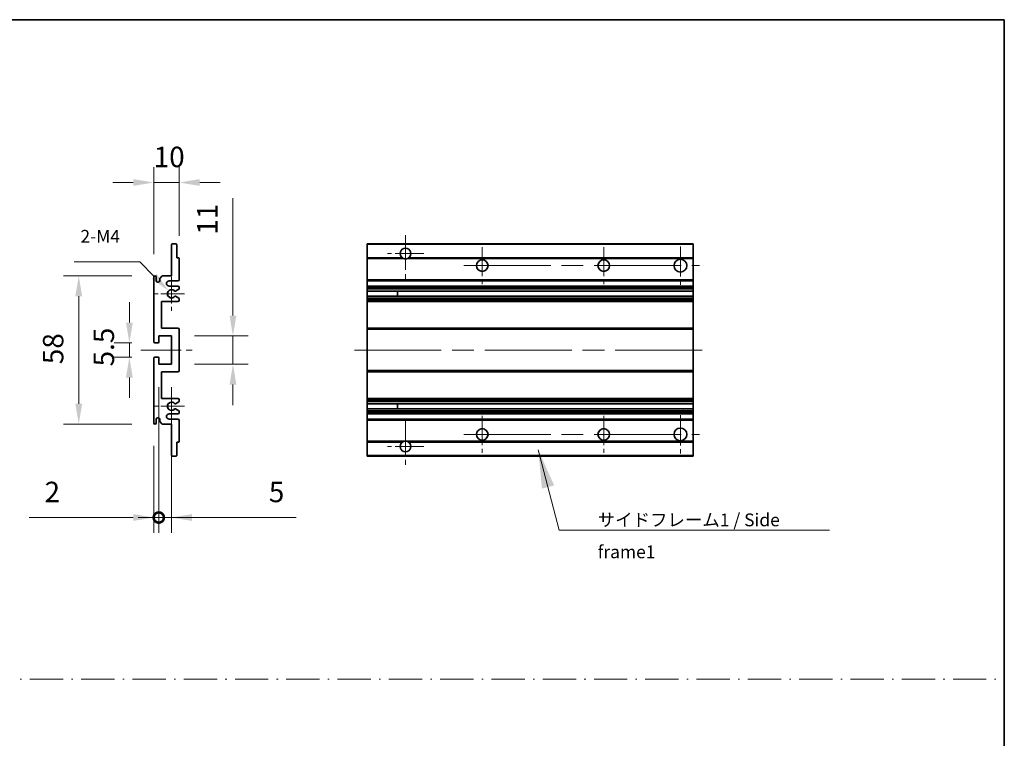
# Model space of a CAD drawing. Units: millimetres. Extents: x 87 to 7391, y 48 to 1734.
# Drawn here: x 4620 to 5005, y 329 to 610 of the extents above; entities that cross this region are included whole.
import ezdxf

# ---------------------------------------------------------------- set-up
doc = ezdxf.new("R2010")
doc.units = ezdxf.units.MM
doc.header["$LTSCALE"] = 6
doc.linetypes.add('CHAIN', pattern=[0.3543, 0.2362, -0.0295, 0.0591, -0.0295])
doc.linetypes.add('DASH_DOT', pattern=[0.37, 0.24, -0.06, 0.01, -0.06])
doc.layers.get('Defpoints').update_dxf_attribs({"lineweight": 25})
for name, color, linetype, lineweight in [('Border (ISO)', 7, 'Continuous', 35), ('Center Mark (ISO)', 131, 'Continuous', 18), ('Centerline (ISO)', 131, 'Continuous', 18), ('Dimension (ISO)', 7, 'Continuous', 18), ('Dimension (ISO) @ 1', 7, 'Continuous', 18), ('Sketch Geometry (ISO)', 7, 'Continuous', 18), ('Symbol (ISO)', 7, 'Continuous', 18), ('Visible (ISO)', 7, 'Continuous', 35), ('Visible Narrow (ISO)', 7, 'Continuous', 25)]:
    doc.layers.add(name, color=color, linetype=linetype, lineweight=lineweight)
doc.styles.add('Note Text (TK)', font='txt')
doc.dimstyles.new('Default - Method 1b (TK)', dxfattribs={"dimscale": 6, "dimtxt": 2.5, "dimasz": 2.5, "dimexe": 1, "dimexo": 1.5, "dimgap": 1, "dimtad": 1, "dimtoh": 1, "dimrnd": 1e-08, "dimdsep": 46, "dimtxsty": 'Note Text (TK)', "dimcen": 0.09, "dimdle": 5, "dimclrd": 100, "dimclre": 100, "dimclrt": 7, "dimadec": 1, "dimazin": 1, "dimtfac": 1, "dimtmove": 0, "dimatfit": 3, "dimfxl": 1, "dimtolj": 1, "dimlwd": -1, "dimlwe": -1, "dimarcsym": 0})
doc.dimstyles.new('Default - Method 1b (TK)$7', dxfattribs={"dimscale": 6, "dimtxt": 2.5, "dimasz": 2.5, "dimexe": 1, "dimexo": 1.5, "dimgap": 1, "dimtad": 1, "dimtoh": 1, "dimrnd": 1e-08, "dimdsep": 46, "dimtxsty": 'Note Text (TK)', "dimcen": 0.09, "dimdle": 5, "dimclrd": 100, "dimclre": 100, "dimclrt": 7, "dimadec": 1, "dimazin": 1, "dimtfac": 1, "dimtmove": 0, "dimatfit": 3, "dimfxl": 1, "dimtolj": 1, "dimlwd": -1, "dimlwe": -1, "dimarcsym": 0})

# ---------------------------------------------------------------- blocks, each defined once
blk = doc.blocks.new('図面枠 tk図枠')
at = {"layer": 'Border (ISO)'}
for p, q in [((14.5, 289), (405.5, 289)), ((405.5, 289), (405.5, 8))]:
    blk.add_line(p, q, dxfattribs=at)
blk = doc.blocks.new('*D247')
at = {"layer": 'Defpoints', "color": 0}
for p in [(4671.92, 546.33), (4681.92, 516.53), (4671.92, 509.33)]:
    blk.add_point(p, dxfattribs=at)
at = {"layer": 'Dimension (ISO)', "color": 100}
for p, q in [((4671.92, 518.33), (4671.92, 552.33)), ((4681.92, 525.53), (4681.92, 552.33)), ((4663.92, 546.33), (4655.92, 546.33)), ((4681.92, 546.33), (4671.92, 546.33)), ((4689.92, 546.33), (4697.92, 546.33))]:
    blk.add_line(p, q, dxfattribs=at)
for points in [[(4663.92, 547.67), (4663.92, 545), (4671.92, 546.33)], [(4689.92, 547.67), (4689.92, 545), (4681.92, 546.33)]]:
    blk.add_solid(points, dxfattribs=at)
at = {"layer": 'Dimension (ISO)', "color": 7, "insert": (4671.92, 556.33), "char_height": 8, "attachment_point": 4, "style": 'Note Text (TK)'}
blk.add_mtext('\\A1;10', dxfattribs=at)
blk = doc.blocks.new('*D246')
at = {"layer": 'Defpoints', "color": 0}
for p in [(4677.78, 503.98), (4678.92, 502.83)]:
    blk.add_point(p, dxfattribs=at)
at = {"layer": 'Dimension (ISO)', "color": 100}
for p, q in [((4640.84, 515.29), (4666.46, 515.29)), ((4666.46, 515.29), (4672.12, 509.64))]:
    blk.add_line(p, q, dxfattribs=at)
blk.add_solid([(4673.06, 510.58), (4671.18, 508.69), (4677.78, 503.98)], dxfattribs=at)
at = {"layer": 'Dimension (ISO)', "color": 7, "insert": (4640.84, 525.29), "char_height": 8, "attachment_point": 4, "style": 'Note Text (TK)'}
blk.add_mtext('\\A1; \\fＭＳ Ｐゴシック|b0|i0;\\H5.0000;2-M4', dxfattribs=at)
blk = doc.blocks.new('*D245')
at = {"layer": 'Defpoints', "color": 0}
for p in [(4672.42, 483.58), (4662.42, 478.08), (4672.42, 478.08)]:
    blk.add_point(p, dxfattribs=at)
at = {"layer": 'Dimension (ISO)', "color": 100}
for p, q in [((4662.42, 491.58), (4662.42, 499.58)), ((4663.42, 483.58), (4656.42, 483.58)), ((4662.42, 483.58), (4662.42, 478.08)), ((4663.42, 478.08), (4656.42, 478.08)), ((4662.42, 470.08), (4662.42, 462.08))]:
    blk.add_line(p, q, dxfattribs=at)
for points in [[(4661.09, 491.58), (4663.75, 491.58), (4662.42, 483.58)], [(4661.09, 470.08), (4663.75, 470.08), (4662.42, 478.08)]]:
    blk.add_solid(points, dxfattribs=at)
at = {"layer": 'Dimension (ISO)', "color": 7, "insert": (4652.42, 474.42), "char_height": 8, "attachment_point": 4, "rotation": 90, "style": 'Note Text (TK)'}
blk.add_mtext('\\A1;5.5', dxfattribs=at)
blk = doc.blocks.new('*D244')
at = {"layer": 'Defpoints', "color": 0}
for p in [(4672.42, 509.83), (4642.62, 451.83), (4672.42, 451.83)]:
    blk.add_point(p, dxfattribs=at)
at = {"layer": 'Dimension (ISO)', "color": 100}
for p, q in [((4663.42, 509.83), (4636.62, 509.83)), ((4642.62, 501.83), (4642.62, 459.83)), ((4663.42, 451.83), (4636.62, 451.83))]:
    blk.add_line(p, q, dxfattribs=at)
for points in [[(4641.29, 501.83), (4643.96, 501.83), (4642.62, 509.83)], [(4641.29, 459.83), (4643.96, 459.83), (4642.62, 451.83)]]:
    blk.add_solid(points, dxfattribs=at)
at = {"layer": 'Dimension (ISO)', "color": 7, "insert": (4632.62, 475.29), "char_height": 8, "attachment_point": 4, "rotation": 90, "style": 'Note Text (TK)'}
blk.add_mtext('\\A1;58', dxfattribs=at)
blk = doc.blocks.new('*D243')
at = {"layer": 'Defpoints', "color": 0}
for p in [(4678.92, 486.33), (4702.92, 486.33), (4678.92, 475.33)]:
    blk.add_point(p, dxfattribs=at)
at = {"layer": 'Dimension (ISO)', "color": 100}
for p, q in [((4702.92, 494.33), (4702.92, 540.16)), ((4687.92, 486.33), (4708.92, 486.33)), ((4702.92, 475.33), (4702.92, 486.33)), ((4687.92, 475.33), (4708.92, 475.33)), ((4702.92, 467.33), (4702.92, 459.33))]:
    blk.add_line(p, q, dxfattribs=at)
for points in [[(4701.59, 494.33), (4704.25, 494.33), (4702.92, 486.33)], [(4701.59, 467.33), (4704.25, 467.33), (4702.92, 475.33)]]:
    blk.add_solid(points, dxfattribs=at)
at = {"layer": 'Dimension (ISO)', "color": 7, "insert": (4692.92, 525.93), "char_height": 8, "attachment_point": 4, "rotation": 90, "style": 'Note Text (TK)'}
blk.add_mtext('\\A1;11', dxfattribs=at)
blk = doc.blocks.new('_DotSmall')
at = {"color": 0, "linetype": 'ByBlock', "const_width": 0.5}
blk.add_lwpolyline([(-0.0625, 0, 1), (0.0625, 0, 1)], format="xyb", close=True, dxfattribs=at)
blk = doc.blocks.new('*D240')
at = {"layer": 'Defpoints', "color": 0}
for p in [(4673.92, 475.33), (4671.92, 452.33), (4673.92, 415.33)]:
    blk.add_point(p, dxfattribs=at)
at = {"layer": 'Dimension (ISO)', "color": 100}
for p, q in [((4673.92, 466.33), (4673.92, 409.33)), ((4671.92, 443.33), (4671.92, 409.33)), ((4663.92, 415.33), (4623.26, 415.33)), ((4673.92, 415.33), (4671.92, 415.33)), ((4673.92, 415.33), (4689.92, 415.33))]:
    blk.add_line(p, q, dxfattribs=at)
blk.add_solid([(4663.92, 416.67), (4663.92, 414), (4671.92, 415.33)], dxfattribs=at)
at = {"layer": 'Dimension (ISO)', "color": 100, "xscale": 8, "yscale": 8, "zscale": 8, "rotation": 180}
blk.add_blockref('_DotSmall', (4673.92, 415.33), dxfattribs=at)
at = {"layer": 'Dimension (ISO)', "color": 7, "insert": (4629.26, 425.33), "char_height": 8, "attachment_point": 4, "style": 'Note Text (TK)'}
blk.add_mtext('\\A1;2', dxfattribs=at)
blk = doc.blocks.new('*D239')
at = {"layer": 'Defpoints', "color": 0}
for p in [(4673.92, 475.33), (4678.92, 475.33), (4678.92, 415.33)]:
    blk.add_point(p, dxfattribs=at)
at = {"layer": 'Dimension (ISO)', "color": 100}
for p, q in [((4673.92, 466.33), (4673.92, 409.33)), ((4678.92, 466.33), (4678.92, 409.33)), ((4673.92, 415.33), (4665.92, 415.33)), ((4673.92, 415.33), (4678.92, 415.33)), ((4686.92, 415.33), (4727.59, 415.33))]:
    blk.add_line(p, q, dxfattribs=at)
blk.add_solid([(4686.92, 416.67), (4686.92, 414), (4678.92, 415.33)], dxfattribs=at)
at = {"layer": 'Dimension (ISO)', "color": 100, "xscale": 8, "yscale": 8, "zscale": 8}
blk.add_blockref('_DotSmall', (4673.92, 415.33), dxfattribs=at)
at = {"layer": 'Dimension (ISO)', "color": 7, "insert": (4716.95, 425.33), "char_height": 8, "attachment_point": 4, "style": 'Note Text (TK)'}
blk.add_mtext('\\A1;5', dxfattribs=at)

msp = doc.modelspace()

# ---------------------------------------------------------------- linework, layer by layer
at = {"layer": 'Center Mark (ISO)', "linetype": 'CHAIN', "ltscale": 9.500724}
for p, q in [((4770.3875, 525.6835), (4770.3875, 508.5835)), ((4770.3875, 453.0835), (4770.3875, 435.9835))]:
    msp.add_line(p, q, dxfattribs=at)
at = {"layer": 'Center Mark (ISO)', "linetype": 'CHAIN', "ltscale": 8.056153}
for p, q in [((4800.3875, 521.0835), (4800.3875, 506.5835)), ((4847.8875, 521.0835), (4847.8875, 506.5835)), ((4800.3875, 455.0835), (4800.3875, 440.5835)), ((4847.8875, 455.0835), (4847.8875, 440.5835))]:
    msp.add_line(p, q, dxfattribs=at)
at = {"layer": 'Center Mark (ISO)', "linetype": 'CHAIN', "ltscale": 8.333956}
for p, q in [((4877.8875, 521.3335), (4877.8875, 506.3335)), ((4877.8875, 455.3335), (4877.8875, 440.3335))]:
    msp.add_line(p, q, dxfattribs=at)
at = {"layer": 'Center Mark (ISO)', "linetype": 'CHAIN', "ltscale": 7.889472}
for p, q in [((4777.4875, 518.5835), (4763.2875, 518.5835)), ((4777.4875, 443.0835), (4763.2875, 443.0835))]:
    msp.add_line(p, q, dxfattribs=at)
at = {"layer": 'Center Mark (ISO)', "linetype": 'CHAIN', "ltscale": 7.357204}
for p, q in [((4678.9214, 509.4545), (4678.9214, 496.2125)), ((4678.9214, 465.4545), (4678.9214, 452.2125))]:
    msp.add_line(p, q, dxfattribs=at)
at = {"layer": 'Center Mark (ISO)', "linetype": 'CHAIN', "ltscale": 6.456571}
for p, q in [((4683.9214, 502.8335), (4672.3004, 502.8335)), ((4683.9214, 458.8335), (4672.3004, 458.8335))]:
    msp.add_line(p, q, dxfattribs=at)
at = {"layer": 'Centerline (ISO)', "linetype": 'CHAIN', "ltscale": 23.990969}
for p, q in [((4793.1375, 513.8335), (4885.3875, 513.8335)), ((4750.3875, 480.8335), (4887.8875, 480.8335)), ((4793.1375, 447.8335), (4885.3875, 447.8335))]:
    msp.add_line(p, q, dxfattribs=at)
at = {"layer": 'Centerline (ISO)', "linetype": 'CHAIN', "ltscale": 11.111974}
msp.add_line((4666.9214, 480.8335), (4686.9214, 480.8335), dxfattribs=at)
at = {"layer": 'Sketch Geometry (ISO)', "color": 4, "linetype": 'DASH_DOT', "lineweight": 18, "ltscale": 9.032109}
msp.add_line((4222.5001, 352.1048), (5004.5, 352.1048), dxfattribs=at)
at = {"layer": 'Visible (ISO)'}
for p, q in [((4678.9214, 509.8335), (4678.9214, 522.0335)), ((4679.2214, 522.3335), (4680.6214, 522.3335)), ((4680.9214, 522.0335), (4680.9214, 516.8335)), ((4755.3875, 522.0335), (4755.3875, 522.3335)), ((4882.8875, 522.3335), (4755.3875, 522.3335)), ((4755.3875, 522.0335), (4755.3875, 516.8335)), ((4882.8875, 522.3335), (4882.8875, 522.0335)), ((4882.8875, 516.8335), (4882.8875, 522.0335)), ((4680.9214, 516.8335), (4681.6214, 516.8335)), ((4681.9214, 516.5335), (4681.9214, 508.3335)), ((4755.3875, 516.5335), (4755.3875, 516.8335)), ((4769.2267, 516.8335), (4755.3875, 516.8335)), ((4755.3875, 516.5335), (4755.3875, 508.3335)), ((4882.8875, 516.8335), (4771.5483, 516.8335)), ((4882.8875, 516.8335), (4882.8875, 516.5335)), ((4882.8875, 508.3335), (4882.8875, 516.5335)), ((4671.9214, 484.0835), (4671.9214, 509.3335)), ((4672.9214, 509.3335), (4672.9214, 507.9335)), ((4674.2714, 508.8335), (4675.2714, 509.8335)), ((4674.2714, 507.9335), (4674.2714, 508.8335)), ((4675.2714, 509.8335), (4678.9214, 509.8335)), ((4755.3875, 507.8335), (4755.3875, 508.3335)), ((4882.8875, 508.3335), (4882.8875, 507.8335)), ((4681.4214, 507.8335), (4677.9214, 507.8335)), ((4677.9214, 505.8335), (4681.4214, 505.8335)), ((4681.7714, 504.5635), (4680.4982, 503.8284)), ((4681.9214, 505.3335), (4681.9214, 504.8233)), ((4755.3875, 507.8335), (4755.3875, 505.8335)), ((4882.8875, 507.8335), (4755.3875, 507.8335)), ((4755.3875, 505.3335), (4755.3875, 505.8335)), ((4882.8875, 505.8335), (4755.3875, 505.8335)), ((4755.3875, 505.3335), (4755.3875, 504.8233)), ((4755.3875, 504.5635), (4755.3875, 504.8233)), ((4755.3875, 504.5635), (4755.3875, 503.8284)), ((4882.8875, 505.8335), (4882.8875, 507.8335)), ((4882.8875, 505.8335), (4882.8875, 505.3335)), ((4882.8875, 504.8233), (4882.8875, 505.3335)), ((4882.8875, 504.8233), (4882.8875, 504.5635)), ((4882.8875, 503.8284), (4882.8875, 504.5635)), ((4680.4949, 501.8402), (4681.7683, 501.1253)), ((4681.9214, 500.8637), (4681.9214, 500.3335)), ((4755.3875, 503.7882), (4755.3875, 503.8284)), ((4882.8875, 503.7882), (4755.3875, 503.7882)), ((4755.3875, 501.8787), (4755.3875, 503.7882)), ((4755.3875, 501.8402), (4755.3875, 501.8787)), ((4882.8875, 501.8787), (4755.3875, 501.8787)), ((4755.3875, 501.8402), (4755.3875, 501.1253)), ((4755.3875, 500.8637), (4755.3875, 501.1253)), ((4755.3875, 500.8637), (4755.3875, 500.3335)), ((4767.1875, 503.7882), (4767.1875, 501.8787)), ((4767.2001, 503.7882), (4767.2001, 501.8787)), ((4882.8875, 503.8284), (4882.8875, 503.7882)), ((4882.8875, 501.8787), (4882.8875, 503.7882)), ((4882.8875, 501.8787), (4882.8875, 501.8402)), ((4882.8875, 501.1253), (4882.8875, 501.8402)), ((4882.8875, 501.1253), (4882.8875, 500.8637)), ((4882.8875, 500.3335), (4882.8875, 500.8637)), ((4674.9214, 499.8335), (4674.9214, 489.3335)), ((4681.4214, 499.8335), (4674.9214, 499.8335)), ((4755.3875, 499.8335), (4755.3875, 500.3335)), ((4755.3875, 499.8335), (4755.3875, 489.3335)), ((4882.8875, 499.8335), (4755.3875, 499.8335)), ((4882.8875, 500.3335), (4882.8875, 499.8335)), ((4882.8875, 489.3335), (4882.8875, 499.8335)), ((4674.9214, 489.3335), (4681.4214, 489.3335)), ((4755.3875, 488.8335), (4755.3875, 489.3335)), ((4882.8875, 489.3335), (4755.3875, 489.3335)), ((4882.8875, 489.3335), (4882.8875, 488.8335)), ((4673.9214, 486.3335), (4673.9214, 483.8835)), ((4678.9214, 486.3335), (4673.9214, 486.3335)), ((4678.9214, 475.3335), (4678.9214, 486.3335)), ((4681.9214, 488.8335), (4681.9214, 472.8335)), ((4755.3875, 488.8335), (4755.3875, 472.8335)), ((4882.8875, 472.8335), (4882.8875, 488.8335)), ((4673.6214, 483.5835), (4672.4214, 483.5835)), ((4671.9214, 452.3335), (4671.9214, 477.5835)), ((4672.4214, 478.0835), (4673.6214, 478.0835)), ((4673.9214, 477.7835), (4673.9214, 475.3335)), ((4673.9214, 475.3335), (4678.9214, 475.3335)), ((4674.9214, 472.3335), (4674.9214, 461.8335)), ((4681.4214, 472.3335), (4674.9214, 472.3335)), ((4755.3875, 472.3335), (4755.3875, 472.8335)), ((4755.3875, 472.3335), (4755.3875, 461.8335)), ((4882.8875, 472.3335), (4755.3875, 472.3335)), ((4882.8875, 472.8335), (4882.8875, 472.3335)), ((4882.8875, 461.8335), (4882.8875, 472.3335)), ((4674.9214, 461.8335), (4681.4214, 461.8335)), ((4681.7683, 460.5417), (4680.4949, 459.8267)), ((4681.9214, 461.3335), (4681.9214, 460.8033)), ((4755.3875, 461.3335), (4755.3875, 461.8335)), ((4882.8875, 461.8335), (4755.3875, 461.8335)), ((4755.3875, 461.3335), (4755.3875, 460.8033)), ((4755.3875, 460.5417), (4755.3875, 460.8033)), ((4755.3875, 460.5417), (4755.3875, 459.8267)), ((4755.3875, 459.7883), (4755.3875, 459.8267)), ((4755.3875, 457.8788), (4755.3875, 459.7883)), ((4882.8875, 459.7883), (4755.3875, 459.7883)), ((4767.1875, 459.7883), (4767.1875, 457.8788)), ((4767.2001, 459.7883), (4767.2001, 457.8788)), ((4882.8875, 461.8335), (4882.8875, 461.3335)), ((4882.8875, 460.8033), (4882.8875, 461.3335)), ((4882.8875, 460.8033), (4882.8875, 460.5417)), ((4882.8875, 459.8267), (4882.8875, 460.5417)), ((4882.8875, 459.8267), (4882.8875, 459.7883)), ((4882.8875, 457.8788), (4882.8875, 459.7883)), ((4681.4214, 455.8335), (4677.9214, 455.8335)), ((4680.4982, 457.8386), (4681.7714, 457.1035)), ((4681.9214, 456.8437), (4681.9214, 456.3335)), ((4755.3875, 457.8386), (4755.3875, 457.8788)), ((4882.8875, 457.8788), (4755.3875, 457.8788)), ((4755.3875, 457.8386), (4755.3875, 457.1035)), ((4755.3875, 456.8437), (4755.3875, 457.1035)), ((4755.3875, 456.8437), (4755.3875, 456.3335)), ((4755.3875, 455.8335), (4755.3875, 456.3335)), ((4755.3875, 455.8335), (4755.3875, 453.8335)), ((4882.8875, 455.8335), (4755.3875, 455.8335)), ((4882.8875, 457.8788), (4882.8875, 457.8386)), ((4882.8875, 457.1035), (4882.8875, 457.8386)), ((4882.8875, 457.1035), (4882.8875, 456.8437)), ((4882.8875, 456.3335), (4882.8875, 456.8437)), ((4882.8875, 456.3335), (4882.8875, 455.8335)), ((4882.8875, 453.8335), (4882.8875, 455.8335)), ((4672.9214, 453.7335), (4672.9214, 452.3335)), ((4674.2714, 452.8335), (4674.2714, 453.7335)), ((4675.2714, 451.8335), (4674.2714, 452.8335)), ((4678.9214, 451.8335), (4675.2714, 451.8335)), ((4677.9214, 453.8335), (4681.4214, 453.8335)), ((4678.9214, 439.6335), (4678.9214, 451.8335)), ((4681.9214, 453.3335), (4681.9214, 445.1335)), ((4755.3875, 453.3335), (4755.3875, 453.8335)), ((4882.8875, 453.8335), (4755.3875, 453.8335)), ((4755.3875, 453.3335), (4755.3875, 445.1335)), ((4882.8875, 453.8335), (4882.8875, 453.3335)), ((4882.8875, 445.1335), (4882.8875, 453.3335)), ((4680.9214, 444.8335), (4680.9214, 439.6335)), ((4681.6214, 444.8335), (4680.9214, 444.8335)), ((4755.3875, 444.8335), (4755.3875, 445.1335)), ((4755.3875, 444.8335), (4755.3875, 439.6335)), ((4769.2267, 444.8335), (4755.3875, 444.8335)), ((4882.8875, 444.8335), (4771.5483, 444.8335)), ((4882.8875, 445.1335), (4882.8875, 444.8335)), ((4882.8875, 439.6335), (4882.8875, 444.8335)), ((4680.6214, 439.3335), (4679.2214, 439.3335)), ((4755.3875, 439.3335), (4755.3875, 439.6335)), ((4882.8875, 439.3335), (4755.3875, 439.3335)), ((4882.8875, 439.6335), (4882.8875, 439.3335))]:
    msp.add_line(p, q, dxfattribs=at)
for centre, radius in [((4800.3875, 513.8335), 2.25), ((4847.8875, 513.8335), 2.25), ((4877.8875, 513.8335), 2.5), ((4800.3875, 447.8335), 2.25), ((4847.8875, 447.8335), 2.25), ((4877.8875, 447.8335), 2.5)]:
    msp.add_circle(centre, radius, dxfattribs=at)
for centre, radius, start, end in [((4679.2214, 522.0335), 0.3, 90, 180), ((4680.6214, 522.0335), 0.3, 0, 90), ((4770.3875, 518.5835), 2.1, 303.55731, 236.44269), ((4681.6214, 516.5335), 0.3, 0, 90), ((4770.3875, 518.5835), 2.1, 257.472095, 282.527905), ((4672.4214, 509.3335), 0.5, 0, 180), ((4681.4214, 508.3335), 0.5, 270, 0), ((4673.5964, 508.0132), 0.6797, 186.732921, 353.267079), ((4677.9214, 506.8335), 1, 90, 270), ((4678.9214, 502.8335), 1.621, 37.728389, 322.2672), ((4678.9214, 502.8335), 1.6, 41.328988, 318.666601), ((4681.4214, 505.3335), 0.5, 0, 90), ((4681.6214, 504.8233), 0.3, 300, 0), ((4680.3481, 501.5787), 0.3, 60.685474, 118.83027), ((4680.3482, 504.0882), 0.3, 241.165318, 300), ((4681.6214, 500.8637), 0.3, 0, 60.685474), ((4681.4214, 500.3335), 0.5, 270, 0), ((4681.4214, 488.8335), 0.5, 0, 90), ((4672.4214, 484.0835), 0.5, 180, 270), ((4673.6214, 483.8835), 0.3, 270, 0), ((4672.4214, 477.5835), 0.5, 90, 180), ((4673.6214, 477.7835), 0.3, 0, 90), ((4681.4214, 472.8335), 0.5, 270, 0), ((4678.9214, 458.8335), 1.621, 37.7328, 322.271611), ((4678.9214, 458.8335), 1.6, 41.333399, 318.671012), ((4680.3481, 460.0883), 0.3, 241.16973, 299.314526), ((4681.4214, 461.3335), 0.5, 0, 90), ((4681.6214, 460.8033), 0.3, 299.314526, 0), ((4673.5964, 453.6538), 0.6797, 6.732921, 173.267079), ((4677.9214, 454.8335), 1, 90, 270), ((4680.3482, 457.5788), 0.3, 60, 118.834682), ((4681.4214, 456.3335), 0.5, 270, 0), ((4681.6214, 456.8437), 0.3, 0, 60), ((4672.4214, 452.3335), 0.5, 180, 0), ((4681.4214, 453.3335), 0.5, 0, 90), ((4681.6214, 445.1335), 0.3, 270, 0), ((4770.3875, 443.0835), 2.1, 123.55731, 56.44269), ((4770.3875, 443.0835), 2.1, 77.472095, 102.527905), ((4679.2214, 439.6335), 0.3, 180, 270), ((4680.6214, 439.6335), 0.3, 270, 0)]:
    msp.add_arc(centre, radius, start, end, dxfattribs=at)
for points, knots in [([(4769.932, 516.5335), (4769.823, 516.5577), (4769.7175, 516.5906), (4769.5448, 516.6582), (4769.4555, 516.7001), (4769.3574, 516.7532), (4769.3233, 516.7729), (4769.2787, 516.7999), (4769.2599, 516.8118), (4769.2339, 516.8287), (4769.2267, 516.8335), (4769.2267, 516.8335)], [-0.0853709179, -0.0853709179, -0.0853709179, -0.0853709179, -0.0545116262, -0.0545116262, -0.0293355354, -0.0293355354, -0.0179856969, -0.0179856969, -0.0089928485, -0.0089928485, 0, 0, 0, 0]), ([(4771.5483, 516.8335), (4771.5483, 516.8335), (4771.5412, 516.8287), (4771.5151, 516.8118), (4771.4964, 516.7999), (4771.4518, 516.7729), (4771.4176, 516.7532), (4771.3196, 516.7001), (4771.2303, 516.6582), (4771.0576, 516.5906), (4770.952, 516.5577), (4770.843, 516.5335)], [-0.2570614387, -0.2570614387, -0.2570614387, -0.2570614387, -0.2480685903, -0.2480685903, -0.2390757418, -0.2390757418, -0.2277259033, -0.2277259033, -0.2025498125, -0.2025498125, -0.1716905209, -0.1716905209, -0.1716905209, -0.1716905209]), ([(4680.2034, 501.8415), (4680.2032, 501.8414), (4680.203, 501.8413), (4680.1726, 501.8245), (4680.1448, 501.8018), (4680.1228, 501.7768)], [0.1421941886, 0.1421941886, 0.1421941886, 0.1421941886, 0.1422543788, 0.1422543788, 0.1522671185, 0.1522671185, 0.1522671185, 0.1522671185]), ([(4680.1229, 503.8901), (4680.1449, 503.865), (4680.1727, 503.8424), (4680.2031, 503.8256), (4680.2033, 503.8255), (4680.2035, 503.8254)], [0.1522671185, 0.1522671185, 0.1522671185, 0.1522671185, 0.1622798581, 0.1622798581, 0.1623400483, 0.1623400483, 0.1623400483, 0.1623400483]), ([(4680.1228, 459.8902), (4680.1448, 459.8651), (4680.1726, 459.8425), (4680.203, 459.8257), (4680.2032, 459.8256), (4680.2034, 459.8255)], [0.1522671185, 0.1522671185, 0.1522671185, 0.1522671185, 0.1622798581, 0.1622798581, 0.1623400483, 0.1623400483, 0.1623400483, 0.1623400483]), ([(4680.2035, 457.8416), (4680.2033, 457.8415), (4680.2031, 457.8414), (4680.1727, 457.8246), (4680.1449, 457.8019), (4680.1229, 457.7769)], [0.1421941886, 0.1421941886, 0.1421941886, 0.1421941886, 0.1422543788, 0.1422543788, 0.1522671185, 0.1522671185, 0.1522671185, 0.1522671185]), ([(4769.2267, 444.8335), (4769.2267, 444.8335), (4769.2339, 444.8383), (4769.2599, 444.8551), (4769.2787, 444.867), (4769.3233, 444.8941), (4769.3574, 444.9138), (4769.4555, 444.9669), (4769.5448, 445.0088), (4769.7175, 445.0763), (4769.823, 445.1093), (4769.932, 445.1335)], [-0.2570614387, -0.2570614387, -0.2570614387, -0.2570614387, -0.2480685903, -0.2480685903, -0.2390757418, -0.2390757418, -0.2277259033, -0.2277259033, -0.2025498125, -0.2025498125, -0.1716905209, -0.1716905209, -0.1716905209, -0.1716905209]), ([(4770.843, 445.1335), (4770.952, 445.1093), (4771.0576, 445.0763), (4771.2303, 445.0088), (4771.3196, 444.9669), (4771.4176, 444.9138), (4771.4518, 444.8941), (4771.4964, 444.867), (4771.5151, 444.8551), (4771.5412, 444.8383), (4771.5483, 444.8335), (4771.5483, 444.8335)], [-0.0853709179, -0.0853709179, -0.0853709179, -0.0853709179, -0.0545116262, -0.0545116262, -0.0293355354, -0.0293355354, -0.0179856969, -0.0179856969, -0.0089928485, -0.0089928485, 0, 0, 0, 0])]:
    msp.add_open_spline(points, degree=3, knots=knots, dxfattribs=at)
at = {"layer": 'Visible Narrow (ISO)'}
for p, q in [((4882.8875, 522.0335), (4755.3875, 522.0335)), ((4769.932, 516.5335), (4755.3875, 516.5335)), ((4882.8875, 516.5335), (4770.843, 516.5335)), ((4882.8875, 508.3335), (4755.3875, 508.3335)), ((4882.8875, 505.3335), (4755.3875, 505.3335)), ((4882.8875, 504.8233), (4755.3875, 504.8233)), ((4882.8875, 504.5635), (4755.3875, 504.5635)), ((4882.8875, 503.8284), (4755.3875, 503.8284)), ((4882.8875, 501.8402), (4755.3875, 501.8402)), ((4882.8875, 501.1253), (4755.3875, 501.1253)), ((4882.8875, 500.8637), (4755.3875, 500.8637)), ((4882.8875, 500.3335), (4755.3875, 500.3335)), ((4882.8875, 488.8335), (4755.3875, 488.8335)), ((4882.8875, 472.8335), (4755.3875, 472.8335)), ((4882.8875, 461.3335), (4755.3875, 461.3335)), ((4882.8875, 460.8033), (4755.3875, 460.8033)), ((4882.8875, 460.5417), (4755.3875, 460.5417)), ((4882.8875, 459.8267), (4755.3875, 459.8267)), ((4882.8875, 457.8386), (4755.3875, 457.8386)), ((4882.8875, 457.1035), (4755.3875, 457.1035)), ((4882.8875, 456.8437), (4755.3875, 456.8437)), ((4882.8875, 456.3335), (4755.3875, 456.3335)), ((4882.8875, 453.3335), (4755.3875, 453.3335)), ((4769.932, 445.1335), (4755.3875, 445.1335)), ((4882.8875, 445.1335), (4770.843, 445.1335)), ((4882.8875, 439.6335), (4755.3875, 439.6335))]:
    msp.add_line(p, q, dxfattribs=at)

# ---------------------------------------------------------------- block references
at = {"xscale": 2, "yscale": 2, "zscale": 2}
msp.add_blockref('図面枠 tk図枠', (4193.5, 32), dxfattribs=at)

# ---------------------------------------------------------------- texts
at = {"layer": 'Symbol (ISO)', "color": 7, "insert": (4845.5148, 416.9054), "char_height": 5, "width": 95.146198, "attachment_point": 1, "line_spacing_factor": 1.5, "style": 'Note Text (TK)'}
msp.add_mtext('{\\fＭＳ Ｐゴシック|b0|i0;サイドフレーム1 / Side frame1}', dxfattribs=at)

# ---------------------------------------------------------------- dimensions: what is measured, and where the dimension line sits
at = {"layer": 'Dimension (ISO) @ 1', "color": 100}
for base, p1, p2, angle, override, picture, middle in [((4671.9214, 546.3335), (4681.9214, 516.5335), (4671.9214, 509.3335), 180, {"dimscale": 1, "dimtxt": 8, "dimasz": 8, "dimexe": 6, "dimexo": 9, "dimgap": 6, "dimtoh": 0, "dimdec": 2, "dimcen": 0.54, "dimtol": 0, "dimlim": 0, "dimtp": 0, "dimtm": 0, "dimtdec": 2, "dimtix": 0, "dimtofl": 1, "dimtmove": 0, "dimatfit": 1}, '*D247', (4676.9214, 546.3335)), ((4702.9214, 486.3335), (4678.9214, 475.3335), (4678.9214, 486.3335), 90, {"dimscale": 1, "dimtxt": 8, "dimasz": 8, "dimexe": 6, "dimexo": 9, "dimgap": 6, "dimtoh": 0, "dimdec": 2, "dimcen": 0.54, "dimtol": 0, "dimlim": 0, "dimtp": 0, "dimtm": 0, "dimtdec": 2, "dimtix": 0, "dimtofl": 1, "dimtmove": 0, "dimatfit": 1}, '*D243', (4702.9214, 530.0466)), ((4642.6247, 451.8335), (4672.4214, 509.8335), (4672.4214, 451.8335), 90, {"dimscale": 1, "dimtxt": 8, "dimasz": 8, "dimexe": 6, "dimexo": 9, "dimgap": 6, "dimtoh": 0, "dimcen": 0.54, "dimtix": 0, "dimtofl": 0, "dimtmove": 0, "dimatfit": 1}, '*D244', (4642.6247, 480.5405)), ((4662.4214, 478.0835), (4672.4214, 483.5835), (4672.4214, 478.0835), 90, {"dimscale": 1, "dimtxt": 8, "dimasz": 8, "dimexe": 6, "dimexo": 9, "dimgap": 6, "dimtoh": 0, "dimdec": 2, "dimcen": 0.54, "dimtol": 0, "dimlim": 0, "dimtp": 0, "dimtm": 0, "dimtdec": 2, "dimtix": 0, "dimtofl": 1, "dimtmove": 0, "dimatfit": 1}, '*D245', (4662.4214, 480.8335)), ((4673.9214, 415.3335), (4671.9214, 452.3335), (4673.9214, 475.3335), 180, {"dimscale": 1, "dimtxt": 8, "dimasz": 8, "dimexe": 6, "dimexo": 9, "dimgap": 6, "dimtoh": 0, "dimdec": 2, "dimblk2": 'DotSmall', "dimsah": 1, "dimcen": 0.54, "dimdle": 0, "dimtol": 0, "dimlim": 0, "dimtp": 0, "dimtm": 0, "dimtdec": 2, "dimtix": 0, "dimtofl": 1, "dimtmove": 0, "dimatfit": 1}, '*D240', (4631.5748, 415.3335)), ((4678.9214, 415.3335), (4673.9214, 475.3335), (4678.9214, 475.3335), 180, {"dimscale": 1, "dimtxt": 8, "dimasz": 8, "dimexe": 6, "dimexo": 9, "dimgap": 6, "dimtoh": 0, "dimdec": 2, "dimblk1": 'DotSmall', "dimsah": 1, "dimcen": 0.54, "dimdle": 0, "dimtol": 0, "dimlim": 0, "dimtp": 0, "dimtm": 0, "dimtdec": 2, "dimtix": 0, "dimtofl": 1, "dimtmove": 0, "dimatfit": 1}, '*D239', (4719.268, 415.3335))]:
    dim = msp.add_linear_dim(base=base, p1=p1, p2=p2, angle=angle, dimstyle='Default - Method 1b (TK)', override=override, dxfattribs=at)
    dim.commit()
    dim.dimension.update_dxf_attribs({"geometry": picture, "text_midpoint": middle, "dimtype": 128})
dim = msp.add_radius_dim(center=(4678.9214, 502.8335), mpoint=(4677.7752, 503.9797), text=' \\fＭＳ Ｐゴシック|b0|i0;\\H5.0000;2-M4', dimstyle='Default - Method 1b (TK)', override={"dimscale": 1, "dimtxt": 8, "dimasz": 8, "dimexe": 6, "dimexo": 9, "dimgap": 6, "dimtih": 1, "dimdec": 2, "dimlfac": 1, "dimcen": 0, "dimtol": 0, "dimlim": 0, "dimtp": 0, "dimtm": 0, "dimtdec": 2, "dimtix": 0, "dimtofl": 0, "dimtmove": 0, "dimatfit": 3}, dxfattribs=at)
dim.commit()
dim.dimension.update_dxf_attribs({"geometry": '*D246', "text_midpoint": (4650.649, 525.2934)})

# ---------------------------------------------------------------- leaders
at = {"layer": 'Symbol (ISO)', "color": 100, "annotation_type": 0, "has_hookline": 1, "hookline_direction": 0, "text_width": 90.6534}
msp.add_leader([(4822.3096, 441.771), (4830.5148, 410.4248), (4845.5148, 410.4248)], dimstyle='Default - Method 1b (TK)$7', override={"dimgap": 0, "dimtad": 1}, dxfattribs=at)

doc.saveas('drawing.dxf')
